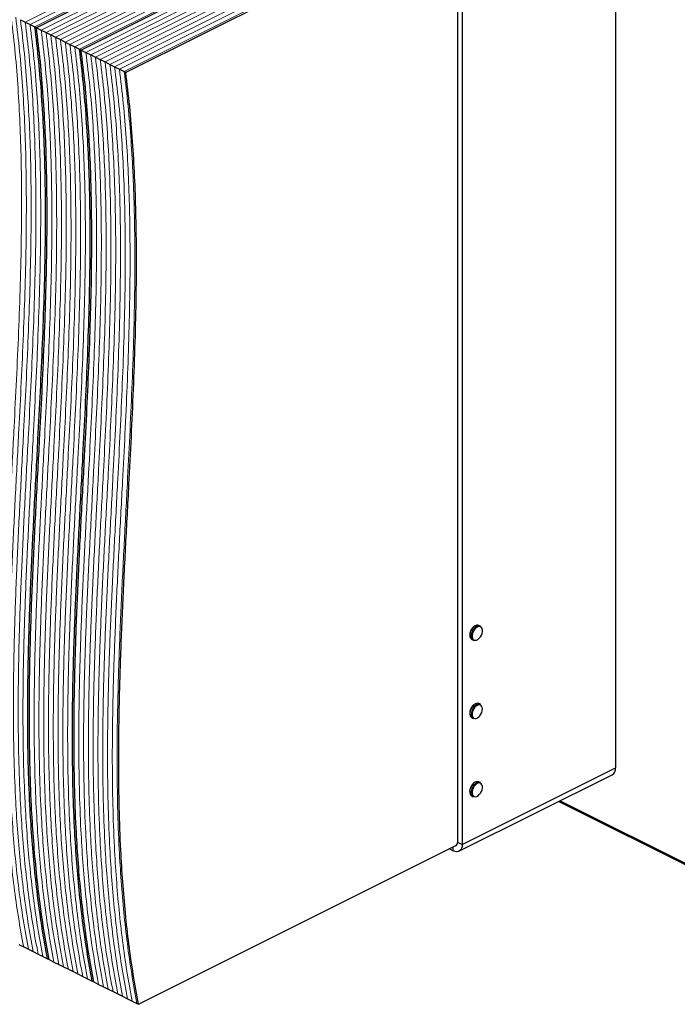
# Model space of a CAD drawing. Units: millimetres. Extents: x -1121 to 351, y -425 to 1655.
# Drawn here: x -767 to -181, y 80 to 957 of the extents above; entities that cross this region are included whole.
import ezdxf

# ---------------------------------------------------------------- set-up
doc = ezdxf.new("R2010")
doc.units = ezdxf.units.MM
doc.header["$MEASUREMENT"] = 0
doc.layers.get('0').update_dxf_attribs({"linetype": 'CONTINUOUS', "lineweight": 15})

msp = doc.modelspace()

# ---------------------------------------------------------------- linework, layer by layer
at = {"linetype": 'Continuous', "lineweight": 5}
for p, q in [((-331.65, 1170.62), (-762.4, 955.24)), ((-327.39, 1168.48), (-758.14, 953.11)), ((-323.12, 1166.35), (-753.87, 950.98)), ((-317.44, 1163.51), (-748.19, 948.13)), ((-313.17, 1161.38), (-743.92, 946)), ((-308.91, 1159.24), (-739.66, 943.87)), ((-304.64, 1157.11), (-735.39, 941.74)), ((-300.38, 1154.98), (-731.13, 939.6)), ((-296.11, 1152.85), (-726.86, 937.47)), ((-291.85, 1150.71), (-722.6, 935.34)), ((-287.58, 1148.58), (-718.33, 933.21)), ((-283.32, 1146.45), (-714.07, 931.07)), ((-277.63, 1143.61), (-708.38, 928.23)), ((-273.37, 1141.47), (-704.12, 926.1)), ((-269.1, 1139.34), (-699.85, 923.97)), ((-264.84, 1137.21), (-695.59, 921.83)), ((-260.57, 1135.08), (-691.32, 919.7)), ((-256.31, 1132.94), (-687.06, 917.57)), ((-252.04, 1130.81), (-682.79, 915.44)), ((-247.78, 1128.68), (-678.53, 913.3)), ((-243.51, 1126.55), (-674.26, 911.17))]:
    msp.add_line(p, q, dxfattribs=at)
at = {"linetype": 'Continuous', "lineweight": 25}
for p, q in [((-321.7, 1165.64), (-752.45, 950.27)), ((-281.9, 1145.74), (-712.65, 930.36)), ((-242.09, 1125.84), (-672.84, 910.46)), ((-236.6, 1115.01), (-236.6, 290.97)), ((-377.15, 1048.81), (-377.15, 224.77)), ((-373.07, 1046.77), (-373.07, 222.74)), ((-766.67, 957.37), (-762.4, 955.24)), ((-762.4, 955.24), (-758.14, 953.11)), ((-758.14, 953.11), (-753.87, 950.98)), ((-753.87, 950.98), (-752.45, 950.27)), ((-752.45, 950.27), (-748.19, 948.13)), ((-748.19, 948.13), (-743.92, 946)), ((-743.92, 946), (-739.66, 943.87)), ((-739.66, 943.87), (-735.39, 941.74)), ((-735.39, 941.74), (-731.13, 939.6)), ((-731.13, 939.6), (-726.86, 937.47)), ((-726.86, 937.47), (-722.6, 935.34)), ((-722.6, 935.34), (-718.33, 933.21)), ((-718.33, 933.21), (-714.07, 931.07)), ((-714.07, 931.07), (-712.65, 930.36)), ((-712.65, 930.36), (-708.38, 928.23)), ((-708.38, 928.23), (-704.12, 926.1)), ((-704.12, 926.1), (-699.85, 923.97)), ((-699.85, 923.97), (-695.59, 921.83)), ((-695.59, 921.83), (-691.32, 919.7)), ((-691.32, 919.7), (-687.06, 917.57)), ((-687.06, 917.57), (-682.79, 915.44)), ((-682.79, 915.44), (-678.53, 913.3)), ((-678.53, 913.3), (-674.26, 911.17)), ((-674.26, 911.17), (-672.84, 910.46)), ((-361.97, 415.59), (-361.28, 416.22)), ((-356.92, 417.2), (-358.2, 417.84)), ((-364.49, 405.26), (-363.21, 404.62)), ((-356.92, 347.56), (-358.2, 348.2)), ((-364.49, 335.61), (-363.21, 334.97)), ((-373.07, 222.74), (-236.6, 290.97)), ((-375.99, 216.66), (-239.52, 284.9)), ((-356.92, 277.91), (-358.2, 278.55)), ((-364.49, 265.97), (-363.21, 265.33)), ((-287.14, 261.09), (-58.97, 147)), ((-285.82, 261.75), (-60.12, 148.9)), ((-661.47, 80.41), (-378.21, 222.04)), ((-381.01, 216.98), (-381.01, 220.64)), ((-377.15, 224.77), (-373.07, 222.74)), ((-381.01, 216.98), (-384.67, 218.81)), ((-768.09, 133.72), (-763.83, 131.59)), ((-763.83, 131.59), (-759.56, 129.46)), ((-759.56, 129.46), (-755.3, 127.32)), ((-755.3, 127.32), (-751.03, 125.19)), ((-751.03, 125.19), (-746.77, 123.06)), ((-746.77, 123.06), (-742.5, 120.93)), ((-742.5, 120.93), (-741.08, 120.21)), ((-741.08, 120.21), (-736.82, 118.08)), ((-736.82, 118.08), (-732.55, 115.95)), ((-732.55, 115.95), (-728.29, 113.82)), ((-728.29, 113.82), (-724.02, 111.68)), ((-724.02, 111.68), (-719.76, 109.55)), ((-719.76, 109.55), (-715.49, 107.42)), ((-715.49, 107.42), (-711.23, 105.29)), ((-711.23, 105.29), (-706.96, 103.16)), ((-706.96, 103.16), (-702.7, 101.02)), ((-702.7, 101.02), (-701.27, 100.31)), ((-701.27, 100.31), (-697.01, 98.18)), ((-697.01, 98.18), (-692.74, 96.05)), ((-692.74, 96.05), (-688.48, 93.91)), ((-688.48, 93.91), (-684.22, 91.78)), ((-684.22, 91.78), (-679.95, 89.65)), ((-679.95, 89.65), (-675.69, 87.52)), ((-675.69, 87.52), (-671.42, 85.38)), ((-671.42, 85.38), (-667.16, 83.25)), ((-667.16, 83.25), (-662.89, 81.12)), ((-662.89, 81.12), (-661.47, 80.41))]:
    msp.add_line(p, q, dxfattribs=at)
at = {"linetype": 'Continuous', "lineweight": 25, "flags": 128}
for points in [[(-361.48, 415.08), (-362.52, 413.82), (-363.37, 412.35), (-363.98, 410.77), (-364.29, 409.19), (-364.29, 407.71), (-363.98, 406.44), (-363.38, 405.46), (-362.53, 404.84), (-361.48, 404.62), (-360.32, 404.82), (-359.11, 405.42), (-357.95, 406.38), (-356.9, 407.64), (-356.05, 409.11), (-355.44, 410.69), (-355.13, 412.28), (-355.13, 413.76), (-355.44, 415.03), (-356.04, 416.01), (-356.9, 416.63), (-357.94, 416.84), (-359.1, 416.64), (-360.31, 416.04), (-361.48, 415.08)], [(-361.79, 417.4), (-361.99, 417.27), (-363.25, 416.23)], [(-362.13, 344.7), (-363.07, 343.3), (-363.77, 341.75), (-364.2, 340.15), (-364.33, 338.62), (-364.14, 337.26), (-363.65, 336.16), (-362.89, 335.39), (-361.91, 335.01), (-360.78, 335.05), (-359.58, 335.49), (-358.39, 336.32), (-357.29, 337.48), (-356.36, 338.87), (-355.65, 340.42), (-355.22, 342.02), (-355.09, 343.55), (-355.28, 344.91), (-355.77, 346.02), (-356.53, 346.78), (-357.51, 347.16), (-358.64, 347.13), (-359.84, 346.68), (-361.03, 345.85), (-362.13, 344.7)], [(-362.3, 347.41), (-362.76, 347.04), (-363.95, 345.79)], [(-362.67, 345.15), (-361.49, 346.4), (-360.67, 347.01)], [(-362.54, 277.58), (-363.36, 276.82), (-364.47, 275.44)], [(-362.61, 274.4), (-363.44, 272.91), (-364.02, 271.33), (-364.3, 269.75), (-364.28, 268.29), (-363.94, 267.04), (-363.31, 266.09), (-362.43, 265.51), (-361.38, 265.33), (-360.2, 265.57), (-359, 266.21), (-357.84, 267.2), (-356.81, 268.49), (-355.98, 269.97), (-355.4, 271.56), (-355.12, 273.14), (-355.15, 274.6), (-355.49, 275.85), (-356.11, 276.79), (-356.99, 277.37), (-358.05, 277.55), (-359.22, 277.31), (-360.42, 276.68), (-361.58, 275.68), (-362.61, 274.4)], [(-363.19, 274.8), (-362.08, 276.18), (-360.98, 277.15)], [(-373.07, 222.74), (-373.23, 220.91), (-373.68, 219.32), (-374.41, 218), (-375.4, 217.02), (-376.6, 216.42), (-377.97, 216.2), (-379.46, 216.39), (-381.01, 216.98)]]:
    msp.add_lwpolyline(points, dxfattribs=at)
at = {"linetype": 'Continuous', "lineweight": 25}
for centre, radius, start, end in [((-355.91, 408.86), 10.4, 134.84815, 181.40406), ((-354.44, 408.12), 10.61, 135.21121, 178.31784), ((-359.61, 414.52), 3.61, 66.98448, 127.12723), ((-358.35, 413.4), 4.06, 69.40451, 136.12591), ((-362.33, 408.59), 3.97, 179.79702, 237.07673), ((-360.93, 408.05), 4.12, 174.79896, 236.45859), ((-355.64, 339.06), 10.7, 141.01545, 177.13423), ((-354.77, 338.61), 10.26, 140.36337, 181.70255), ((-359.6, 344.41), 4.03, 69.72538, 132.11136), ((-358.3, 343.92), 3.89, 69.18443, 127.33162), ((-362.26, 339.05), 4.1, 172.25777, 236.94645), ((-361.3, 338.17), 3.73, 177.96075, 239.15967), ((-242.81, 290.22), 6.26, 301.76028, 6.91058), ((-355.94, 269.52), 10.38, 145.21082, 178.38606), ((-354.58, 268.84), 10.47, 145.30251, 176.87189), ((-359.58, 274.54), 4.24, 71.01754, 134.30531), ((-358.32, 274.19), 3.98, 69.35514, 131.82032), ((-362.25, 269.39), 4.09, 174.1178, 236.77452), ((-360.91, 268.8), 4.17, 171.63187, 236.4833), ((-379.99, 224.35), 2.88, 291.08753, 8.39891)]:
    msp.add_arc(centre, radius, start, end, dxfattribs=at)
at = {"linetype": 'Continuous', "lineweight": 5}
for points in [[(-763.83, 131.59), (-765.45, 140.39), (-768.7, 157.97), (-772.52, 185.06), (-775.63, 212.56), (-778.01, 240.5), (-779.91, 271.74), (-781.17, 306.41), (-781.64, 344.57), (-781.32, 387.55), (-780.06, 435.44), (-777.89, 488.21), (-775.22, 541.28), (-772.56, 590.92), (-770.2, 636.99), (-768.27, 679.38), (-766.75, 721.54), (-765.8, 763.39), (-765.6, 801.88), (-766.1, 837.01), (-767.19, 868.86), (-769.01, 900.29), (-771.55, 931.31), (-773.98, 951.52), (-775.2, 961.64)], [(-763.83, 131.59), (-765.45, 140.39), (-768.7, 157.97), (-772.52, 185.06), (-775.63, 212.56), (-778.01, 240.5), (-779.91, 271.74), (-781.17, 306.41), (-781.64, 344.57), (-781.32, 387.55), (-780.06, 435.44), (-777.89, 488.21), (-775.22, 541.28), (-772.56, 590.92), (-770.2, 636.99), (-768.27, 679.38), (-766.75, 721.54), (-765.8, 763.39), (-765.6, 801.88), (-766.1, 837.01), (-767.19, 868.86), (-769.01, 900.29), (-771.55, 931.31), (-773.98, 951.52), (-775.2, 961.64)], [(-759.56, 129.46), (-761.19, 138.26), (-764.43, 155.84), (-768.25, 182.93), (-771.36, 210.43), (-773.74, 238.37), (-775.65, 269.61), (-776.9, 304.28), (-777.37, 342.43), (-777.05, 385.42), (-775.8, 433.3), (-773.62, 486.07), (-770.95, 539.14), (-768.29, 588.79), (-765.93, 634.86), (-764, 677.25), (-762.48, 719.41), (-761.53, 761.26), (-761.33, 799.75), (-761.84, 834.88), (-762.93, 866.72), (-764.74, 898.15), (-767.28, 929.18), (-769.72, 949.39), (-770.93, 959.51)], [(-759.56, 129.46), (-761.19, 138.26), (-764.43, 155.84), (-768.25, 182.93), (-771.36, 210.43), (-773.74, 238.37), (-775.65, 269.61), (-776.9, 304.28), (-777.37, 342.43), (-777.05, 385.42), (-775.8, 433.3), (-773.62, 486.07), (-770.95, 539.14), (-768.29, 588.79), (-765.93, 634.86), (-764, 677.25), (-762.48, 719.41), (-761.53, 761.26), (-761.33, 799.75), (-761.84, 834.88), (-762.93, 866.72), (-764.74, 898.15), (-767.28, 929.18), (-769.72, 949.39), (-770.93, 959.51)], [(-755.3, 127.32), (-756.92, 136.13), (-760.17, 153.7), (-763.99, 180.8), (-767.1, 208.3), (-769.48, 236.24), (-771.38, 267.48), (-772.64, 302.15), (-773.11, 340.3), (-772.79, 383.29), (-771.53, 431.17), (-769.36, 483.94), (-766.69, 537.01), (-764.03, 586.66), (-761.67, 632.72), (-759.74, 675.11), (-758.22, 717.28), (-757.27, 759.13), (-757.07, 797.61), (-757.57, 832.75), (-758.66, 864.59), (-760.48, 896.02), (-763.02, 927.05), (-765.45, 947.26), (-766.67, 957.37)], [(-755.3, 127.32), (-756.92, 136.13), (-760.17, 153.7), (-763.99, 180.8), (-767.1, 208.3), (-769.48, 236.24), (-771.38, 267.48), (-772.64, 302.15), (-773.11, 340.3), (-772.79, 383.29), (-771.53, 431.17), (-769.36, 483.94), (-766.69, 537.01), (-764.03, 586.66), (-761.67, 632.72), (-759.74, 675.11), (-758.22, 717.28), (-757.27, 759.13), (-757.07, 797.61), (-757.57, 832.75), (-758.66, 864.59), (-760.48, 896.02), (-763.02, 927.05), (-765.45, 947.26), (-766.67, 957.37)], [(-751.03, 125.19), (-752.66, 133.99), (-755.9, 151.57), (-759.72, 178.66), (-762.83, 206.17), (-765.21, 234.1), (-767.12, 265.35), (-768.37, 300.01), (-768.84, 338.17), (-768.52, 381.15), (-767.27, 429.04), (-765.09, 481.81), (-762.42, 534.88), (-759.76, 584.53), (-757.4, 630.59), (-755.47, 672.98), (-753.95, 715.15), (-753, 757), (-752.8, 795.48), (-753.31, 830.61), (-754.4, 862.46), (-756.21, 893.89), (-758.75, 924.91), (-761.19, 945.13), (-762.4, 955.24)], [(-751.03, 125.19), (-752.66, 133.99), (-755.9, 151.57), (-759.72, 178.66), (-762.83, 206.17), (-765.21, 234.1), (-767.12, 265.35), (-768.37, 300.01), (-768.84, 338.17), (-768.52, 381.15), (-767.27, 429.04), (-765.09, 481.81), (-762.42, 534.88), (-759.76, 584.53), (-757.4, 630.59), (-755.47, 672.98), (-753.95, 715.15), (-753, 757), (-752.8, 795.48), (-753.31, 830.61), (-754.4, 862.46), (-756.21, 893.89), (-758.75, 924.91), (-761.19, 945.13), (-762.4, 955.24)], [(-746.77, 123.06), (-748.39, 131.86), (-751.64, 149.44), (-755.46, 176.53), (-758.57, 204.03), (-760.95, 231.97), (-762.85, 263.22), (-764.11, 297.88), (-764.58, 336.04), (-764.26, 379.02), (-763, 426.91), (-760.83, 479.68), (-758.16, 532.75), (-755.5, 582.4), (-753.14, 628.46), (-751.21, 670.85), (-749.69, 713.01), (-748.74, 754.86), (-748.54, 793.35), (-749.04, 828.48), (-750.13, 860.33), (-751.95, 891.76), (-754.49, 922.78), (-756.92, 942.99), (-758.14, 953.11)], [(-746.77, 123.06), (-748.39, 131.86), (-751.64, 149.44), (-755.46, 176.53), (-758.57, 204.03), (-760.95, 231.97), (-762.85, 263.22), (-764.11, 297.88), (-764.58, 336.04), (-764.26, 379.02), (-763, 426.91), (-760.83, 479.68), (-758.16, 532.75), (-755.5, 582.4), (-753.14, 628.46), (-751.21, 670.85), (-749.69, 713.01), (-748.74, 754.86), (-748.54, 793.35), (-749.04, 828.48), (-750.13, 860.33), (-751.95, 891.76), (-754.49, 922.78), (-756.92, 942.99), (-758.14, 953.11)], [(-742.5, 120.93), (-744.13, 129.73), (-747.37, 147.31), (-751.19, 174.4), (-754.3, 201.9), (-756.68, 229.84), (-758.59, 261.08), (-759.84, 295.75), (-760.31, 333.9), (-759.99, 376.89), (-758.74, 424.78), (-756.56, 477.54), (-753.89, 530.62), (-751.23, 580.26), (-748.87, 626.33), (-746.94, 668.72), (-745.42, 710.88), (-744.47, 752.73), (-744.27, 791.22), (-744.78, 826.35), (-745.87, 858.19), (-747.68, 889.62), (-750.22, 920.65), (-752.66, 940.86), (-753.87, 950.98)], [(-736.82, 118.08), (-738.44, 126.89), (-741.69, 144.46), (-745.51, 171.56), (-748.62, 199.06), (-751, 227), (-752.9, 258.24), (-754.16, 292.91), (-754.63, 331.06), (-754.31, 374.04), (-753.05, 421.93), (-750.88, 474.7), (-748.21, 527.77), (-745.55, 577.42), (-743.19, 623.48), (-741.26, 665.87), (-739.74, 708.04), (-738.79, 749.89), (-738.59, 788.37), (-739.09, 823.51), (-740.18, 855.35), (-742, 886.78), (-744.54, 917.81), (-746.97, 938.02), (-748.19, 948.13)], [(-736.82, 118.08), (-738.44, 126.89), (-741.69, 144.46), (-745.51, 171.56), (-748.62, 199.06), (-751, 227), (-752.9, 258.24), (-754.16, 292.91), (-754.63, 331.06), (-754.31, 374.04), (-753.05, 421.93), (-750.88, 474.7), (-748.21, 527.77), (-745.55, 577.42), (-743.19, 623.48), (-741.26, 665.87), (-739.74, 708.04), (-738.79, 749.89), (-738.59, 788.37), (-739.09, 823.51), (-740.18, 855.35), (-742, 886.78), (-744.54, 917.81), (-746.97, 938.02), (-748.19, 948.13)], [(-732.55, 115.95), (-734.18, 124.75), (-737.42, 142.33), (-741.24, 169.42), (-744.35, 196.93), (-746.73, 224.86), (-748.64, 256.11), (-749.89, 290.77), (-750.36, 328.93), (-750.04, 371.91), (-748.79, 419.8), (-746.61, 472.57), (-743.94, 525.64), (-741.28, 575.29), (-738.92, 621.35), (-736.99, 663.74), (-735.47, 705.91), (-734.52, 747.76), (-734.32, 786.24), (-734.83, 821.37), (-735.91, 853.22), (-737.73, 884.65), (-740.27, 915.67), (-742.7, 935.89), (-743.92, 946)], [(-732.55, 115.95), (-734.18, 124.75), (-737.42, 142.33), (-741.24, 169.42), (-744.35, 196.93), (-746.73, 224.86), (-748.64, 256.11), (-749.89, 290.77), (-750.36, 328.93), (-750.04, 371.91), (-748.79, 419.8), (-746.61, 472.57), (-743.94, 525.64), (-741.28, 575.29), (-738.92, 621.35), (-736.99, 663.74), (-735.47, 705.91), (-734.52, 747.76), (-734.32, 786.24), (-734.83, 821.37), (-735.91, 853.22), (-737.73, 884.65), (-740.27, 915.67), (-742.7, 935.89), (-743.92, 946)], [(-728.29, 113.82), (-729.91, 122.62), (-733.16, 140.2), (-736.98, 167.29), (-740.09, 194.79), (-742.47, 222.73), (-744.37, 253.97), (-745.63, 288.64), (-746.1, 326.8), (-745.78, 369.78), (-744.52, 417.67), (-742.35, 470.44), (-739.68, 523.51), (-737.02, 573.15), (-734.66, 619.22), (-732.73, 661.61), (-731.21, 703.77), (-730.26, 745.62), (-730.06, 784.11), (-730.56, 819.24), (-731.65, 851.09), (-733.47, 882.52), (-736.01, 913.54), (-738.44, 933.75), (-739.66, 943.87)], [(-728.29, 113.82), (-729.91, 122.62), (-733.16, 140.2), (-736.98, 167.29), (-740.09, 194.79), (-742.47, 222.73), (-744.37, 253.97), (-745.63, 288.64), (-746.1, 326.8), (-745.78, 369.78), (-744.52, 417.67), (-742.35, 470.44), (-739.68, 523.51), (-737.02, 573.15), (-734.66, 619.22), (-732.73, 661.61), (-731.21, 703.77), (-730.26, 745.62), (-730.06, 784.11), (-730.56, 819.24), (-731.65, 851.09), (-733.47, 882.52), (-736.01, 913.54), (-738.44, 933.75), (-739.66, 943.87)], [(-724.02, 111.68), (-725.65, 120.49), (-728.89, 138.07), (-732.71, 165.16), (-735.82, 192.66), (-738.2, 220.6), (-740.11, 251.84), (-741.36, 286.51), (-741.83, 324.66), (-741.51, 367.65), (-740.26, 415.53), (-738.08, 468.3), (-735.41, 521.37), (-732.75, 571.02), (-730.39, 617.09), (-728.46, 659.48), (-726.94, 701.64), (-725.99, 743.49), (-725.79, 781.97), (-726.3, 817.11), (-727.39, 848.95), (-729.2, 880.38), (-731.74, 911.41), (-734.18, 931.62), (-735.39, 941.74)], [(-724.02, 111.68), (-725.65, 120.49), (-728.89, 138.07), (-732.71, 165.16), (-735.82, 192.66), (-738.2, 220.6), (-740.11, 251.84), (-741.36, 286.51), (-741.83, 324.66), (-741.51, 367.65), (-740.26, 415.53), (-738.08, 468.3), (-735.41, 521.37), (-732.75, 571.02), (-730.39, 617.09), (-728.46, 659.48), (-726.94, 701.64), (-725.99, 743.49), (-725.79, 781.97), (-726.3, 817.11), (-727.39, 848.95), (-729.2, 880.38), (-731.74, 911.41), (-734.18, 931.62), (-735.39, 941.74)], [(-719.76, 109.55), (-721.38, 118.36), (-724.63, 135.93), (-728.45, 163.03), (-731.56, 190.53), (-733.94, 218.47), (-735.84, 249.71), (-737.1, 284.38), (-737.57, 322.53), (-737.25, 365.52), (-735.99, 413.4), (-733.82, 466.17), (-731.15, 519.24), (-728.49, 568.89), (-726.13, 614.95), (-724.2, 657.34), (-722.68, 699.51), (-721.73, 741.36), (-721.53, 779.84), (-722.03, 814.98), (-723.12, 846.82), (-724.94, 878.25), (-727.48, 909.28), (-729.91, 929.49), (-731.13, 939.6)], [(-719.76, 109.55), (-721.38, 118.36), (-724.63, 135.93), (-728.45, 163.03), (-731.56, 190.53), (-733.94, 218.47), (-735.84, 249.71), (-737.1, 284.38), (-737.57, 322.53), (-737.25, 365.52), (-735.99, 413.4), (-733.82, 466.17), (-731.15, 519.24), (-728.49, 568.89), (-726.13, 614.95), (-724.2, 657.34), (-722.68, 699.51), (-721.73, 741.36), (-721.53, 779.84), (-722.03, 814.98), (-723.12, 846.82), (-724.94, 878.25), (-727.48, 909.28), (-729.91, 929.49), (-731.13, 939.6)], [(-715.49, 107.42), (-717.12, 116.22), (-720.36, 133.8), (-724.18, 160.89), (-727.29, 188.4), (-729.67, 216.33), (-731.58, 247.58), (-732.83, 282.24), (-733.3, 320.4), (-732.98, 363.38), (-731.73, 411.27), (-729.55, 464.04), (-726.88, 517.11), (-724.22, 566.76), (-721.86, 612.82), (-719.93, 655.21), (-718.41, 697.38), (-717.46, 739.23), (-717.26, 777.71), (-717.77, 812.84), (-718.86, 844.69), (-720.67, 876.12), (-723.21, 907.14), (-725.65, 927.36), (-726.86, 937.47)], [(-715.49, 107.42), (-717.12, 116.22), (-720.36, 133.8), (-724.18, 160.89), (-727.29, 188.4), (-729.67, 216.33), (-731.58, 247.58), (-732.83, 282.24), (-733.3, 320.4), (-732.98, 363.38), (-731.73, 411.27), (-729.55, 464.04), (-726.88, 517.11), (-724.22, 566.76), (-721.86, 612.82), (-719.93, 655.21), (-718.41, 697.38), (-717.46, 739.23), (-717.26, 777.71), (-717.77, 812.84), (-718.86, 844.69), (-720.67, 876.12), (-723.21, 907.14), (-725.65, 927.36), (-726.86, 937.47)], [(-711.23, 105.29), (-712.85, 114.09), (-716.1, 131.67), (-719.92, 158.76), (-723.03, 186.26), (-725.41, 214.2), (-727.31, 245.44), (-728.57, 280.11), (-729.04, 318.27), (-728.72, 361.25), (-727.46, 409.14), (-725.29, 461.91), (-722.62, 514.98), (-719.96, 564.62), (-717.6, 610.69), (-715.67, 653.08), (-714.15, 695.24), (-713.2, 737.09), (-713, 775.58), (-713.5, 810.71), (-714.59, 842.56), (-716.41, 873.99), (-718.95, 905.01), (-721.38, 925.22), (-722.6, 935.34)], [(-711.23, 105.29), (-712.85, 114.09), (-716.1, 131.67), (-719.92, 158.76), (-723.03, 186.26), (-725.41, 214.2), (-727.31, 245.44), (-728.57, 280.11), (-729.04, 318.27), (-728.72, 361.25), (-727.46, 409.14), (-725.29, 461.91), (-722.62, 514.98), (-719.96, 564.62), (-717.6, 610.69), (-715.67, 653.08), (-714.15, 695.24), (-713.2, 737.09), (-713, 775.58), (-713.5, 810.71), (-714.59, 842.56), (-716.41, 873.99), (-718.95, 905.01), (-721.38, 925.22), (-722.6, 935.34)], [(-706.96, 103.16), (-708.59, 111.96), (-711.83, 129.54), (-715.65, 156.63), (-718.76, 184.13), (-721.14, 212.07), (-723.05, 243.31), (-724.3, 277.98), (-724.77, 316.13), (-724.45, 359.12), (-723.2, 407), (-721.02, 459.77), (-718.35, 512.85), (-715.69, 562.49), (-713.33, 608.56), (-711.4, 650.95), (-709.88, 693.11), (-708.93, 734.96), (-708.73, 773.45), (-709.24, 808.58), (-710.33, 840.42), (-712.14, 871.85), (-714.68, 902.88), (-717.12, 923.09), (-718.33, 933.21)], [(-706.96, 103.16), (-708.59, 111.96), (-711.83, 129.54), (-715.65, 156.63), (-718.76, 184.13), (-721.14, 212.07), (-723.05, 243.31), (-724.3, 277.98), (-724.77, 316.13), (-724.45, 359.12), (-723.2, 407), (-721.02, 459.77), (-718.35, 512.85), (-715.69, 562.49), (-713.33, 608.56), (-711.4, 650.95), (-709.88, 693.11), (-708.93, 734.96), (-708.73, 773.45), (-709.24, 808.58), (-710.33, 840.42), (-712.14, 871.85), (-714.68, 902.88), (-717.12, 923.09), (-718.33, 933.21)], [(-702.7, 101.02), (-704.32, 109.83), (-707.57, 127.4), (-711.39, 154.5), (-714.5, 182), (-716.88, 209.94), (-718.78, 241.18), (-720.04, 275.85), (-720.51, 314), (-720.19, 356.99), (-718.93, 404.87), (-716.76, 457.64), (-714.09, 510.71), (-711.43, 560.36), (-709.07, 606.42), (-707.14, 648.81), (-705.62, 690.98), (-704.67, 732.83), (-704.47, 771.31), (-704.97, 806.45), (-706.06, 838.29), (-707.88, 869.72), (-710.42, 900.75), (-712.85, 920.96), (-714.07, 931.07)], [(-697.01, 98.18), (-698.64, 106.98), (-701.88, 124.56), (-705.7, 151.65), (-708.81, 179.16), (-711.19, 207.09), (-713.1, 238.34), (-714.35, 273), (-714.82, 311.16), (-714.5, 354.14), (-713.25, 402.03), (-711.07, 454.8), (-708.4, 507.87), (-705.74, 557.52), (-703.38, 603.58), (-701.45, 645.97), (-699.93, 688.14), (-698.98, 729.98), (-698.78, 768.47), (-699.29, 803.6), (-700.37, 835.45), (-702.19, 866.88), (-704.73, 897.9), (-707.16, 918.12), (-708.38, 928.23)], [(-697.01, 98.18), (-698.64, 106.98), (-701.88, 124.56), (-705.7, 151.65), (-708.81, 179.16), (-711.19, 207.09), (-713.1, 238.34), (-714.35, 273), (-714.82, 311.16), (-714.5, 354.14), (-713.25, 402.03), (-711.07, 454.8), (-708.4, 507.87), (-705.74, 557.52), (-703.38, 603.58), (-701.45, 645.97), (-699.93, 688.14), (-698.98, 729.98), (-698.78, 768.47), (-699.29, 803.6), (-700.37, 835.45), (-702.19, 866.88), (-704.73, 897.9), (-707.16, 918.12), (-708.38, 928.23)], [(-692.74, 96.05), (-694.37, 104.85), (-697.62, 122.43), (-701.44, 149.52), (-704.55, 177.02), (-706.93, 204.96), (-708.83, 236.2), (-710.09, 270.87), (-710.56, 309.02), (-710.24, 352.01), (-708.98, 399.9), (-706.81, 452.67), (-704.14, 505.74), (-701.48, 555.38), (-699.12, 601.45), (-697.19, 643.84), (-695.67, 686), (-694.72, 727.85), (-694.52, 766.34), (-695.02, 801.47), (-696.11, 833.32), (-697.93, 864.75), (-700.47, 895.77), (-702.9, 915.98), (-704.12, 926.1)], [(-692.74, 96.05), (-694.37, 104.85), (-697.62, 122.43), (-701.44, 149.52), (-704.55, 177.02), (-706.93, 204.96), (-708.83, 236.2), (-710.09, 270.87), (-710.56, 309.02), (-710.24, 352.01), (-708.98, 399.9), (-706.81, 452.67), (-704.14, 505.74), (-701.48, 555.38), (-699.12, 601.45), (-697.19, 643.84), (-695.67, 686), (-694.72, 727.85), (-694.52, 766.34), (-695.02, 801.47), (-696.11, 833.32), (-697.93, 864.75), (-700.47, 895.77), (-702.9, 915.98), (-704.12, 926.1)], [(-688.48, 93.91), (-690.11, 102.72), (-693.35, 120.3), (-697.17, 147.39), (-700.28, 174.89), (-702.66, 202.83), (-704.57, 234.07), (-705.82, 268.74), (-706.29, 306.89), (-705.97, 349.88), (-704.72, 397.76), (-702.54, 450.53), (-699.87, 503.6), (-697.21, 553.25), (-694.85, 599.32), (-692.92, 641.71), (-691.4, 683.87), (-690.45, 725.72), (-690.25, 764.2), (-690.76, 799.34), (-691.84, 831.18), (-693.66, 862.61), (-696.2, 893.64), (-698.63, 913.85), (-699.85, 923.97)], [(-688.48, 93.91), (-690.11, 102.72), (-693.35, 120.3), (-697.17, 147.39), (-700.28, 174.89), (-702.66, 202.83), (-704.57, 234.07), (-705.82, 268.74), (-706.29, 306.89), (-705.97, 349.88), (-704.72, 397.76), (-702.54, 450.53), (-699.87, 503.6), (-697.21, 553.25), (-694.85, 599.32), (-692.92, 641.71), (-691.4, 683.87), (-690.45, 725.72), (-690.25, 764.2), (-690.76, 799.34), (-691.84, 831.18), (-693.66, 862.61), (-696.2, 893.64), (-698.63, 913.85), (-699.85, 923.97)], [(-684.22, 91.78), (-685.84, 100.59), (-689.09, 118.16), (-692.91, 145.26), (-696.02, 172.76), (-698.4, 200.7), (-700.3, 231.94), (-701.56, 266.61), (-702.03, 304.76), (-701.71, 347.74), (-700.45, 395.63), (-698.28, 448.4), (-695.61, 501.47), (-692.95, 551.12), (-690.59, 597.18), (-688.66, 639.57), (-687.14, 681.74), (-686.19, 723.59), (-685.99, 762.07), (-686.49, 797.21), (-687.58, 829.05), (-689.4, 860.48), (-691.94, 891.51), (-694.37, 911.72), (-695.59, 921.83)], [(-684.22, 91.78), (-685.84, 100.59), (-689.09, 118.16), (-692.91, 145.26), (-696.02, 172.76), (-698.4, 200.7), (-700.3, 231.94), (-701.56, 266.61), (-702.03, 304.76), (-701.71, 347.74), (-700.45, 395.63), (-698.28, 448.4), (-695.61, 501.47), (-692.95, 551.12), (-690.59, 597.18), (-688.66, 639.57), (-687.14, 681.74), (-686.19, 723.59), (-685.99, 762.07), (-686.49, 797.21), (-687.58, 829.05), (-689.4, 860.48), (-691.94, 891.51), (-694.37, 911.72), (-695.59, 921.83)], [(-679.95, 89.65), (-681.58, 98.45), (-684.82, 116.03), (-688.64, 143.12), (-691.75, 170.63), (-694.13, 198.56), (-696.04, 229.81), (-697.29, 264.47), (-697.76, 302.63), (-697.44, 345.61), (-696.19, 393.5), (-694.01, 446.27), (-691.34, 499.34), (-688.68, 548.99), (-686.32, 595.05), (-684.39, 637.44), (-682.87, 679.61), (-681.92, 721.46), (-681.72, 759.94), (-682.23, 795.07), (-683.32, 826.92), (-685.13, 858.35), (-687.67, 889.37), (-690.1, 909.59), (-691.32, 919.7)], [(-679.95, 89.65), (-681.58, 98.45), (-684.82, 116.03), (-688.64, 143.12), (-691.75, 170.63), (-694.13, 198.56), (-696.04, 229.81), (-697.29, 264.47), (-697.76, 302.63), (-697.44, 345.61), (-696.19, 393.5), (-694.01, 446.27), (-691.34, 499.34), (-688.68, 548.99), (-686.32, 595.05), (-684.39, 637.44), (-682.87, 679.61), (-681.92, 721.46), (-681.72, 759.94), (-682.23, 795.07), (-683.32, 826.92), (-685.13, 858.35), (-687.67, 889.37), (-690.1, 909.59), (-691.32, 919.7)], [(-675.69, 87.52), (-677.31, 96.32), (-680.56, 113.9), (-684.38, 140.99), (-687.49, 168.49), (-689.87, 196.43), (-691.77, 227.67), (-693.03, 262.34), (-693.5, 300.5), (-693.18, 343.48), (-691.92, 391.37), (-689.75, 444.14), (-687.08, 497.21), (-684.42, 546.85), (-682.06, 592.92), (-680.13, 635.31), (-678.61, 677.47), (-677.66, 719.32), (-677.46, 757.81), (-677.96, 792.94), (-679.05, 824.79), (-680.87, 856.22), (-683.41, 887.24), (-685.84, 907.45), (-687.06, 917.57)], [(-675.69, 87.52), (-677.31, 96.32), (-680.56, 113.9), (-684.38, 140.99), (-687.49, 168.49), (-689.87, 196.43), (-691.77, 227.67), (-693.03, 262.34), (-693.5, 300.5), (-693.18, 343.48), (-691.92, 391.37), (-689.75, 444.14), (-687.08, 497.21), (-684.42, 546.85), (-682.06, 592.92), (-680.13, 635.31), (-678.61, 677.47), (-677.66, 719.32), (-677.46, 757.81), (-677.96, 792.94), (-679.05, 824.79), (-680.87, 856.22), (-683.41, 887.24), (-685.84, 907.45), (-687.06, 917.57)], [(-671.42, 85.38), (-673.05, 94.19), (-676.29, 111.77), (-680.11, 138.86), (-683.22, 166.36), (-685.6, 194.3), (-687.51, 225.54), (-688.76, 260.21), (-689.23, 298.36), (-688.91, 341.35), (-687.66, 389.23), (-685.48, 442), (-682.81, 495.07), (-680.15, 544.72), (-677.79, 590.79), (-675.86, 633.18), (-674.34, 675.34), (-673.39, 717.19), (-673.19, 755.67), (-673.7, 790.81), (-674.79, 822.65), (-676.6, 854.08), (-679.14, 885.11), (-681.58, 905.32), (-682.79, 915.44)], [(-671.42, 85.38), (-673.05, 94.19), (-676.29, 111.77), (-680.11, 138.86), (-683.22, 166.36), (-685.6, 194.3), (-687.51, 225.54), (-688.76, 260.21), (-689.23, 298.36), (-688.91, 341.35), (-687.66, 389.23), (-685.48, 442), (-682.81, 495.07), (-680.15, 544.72), (-677.79, 590.79), (-675.86, 633.18), (-674.34, 675.34), (-673.39, 717.19), (-673.19, 755.67), (-673.7, 790.81), (-674.79, 822.65), (-676.6, 854.08), (-679.14, 885.11), (-681.58, 905.32), (-682.79, 915.44)], [(-667.16, 83.25), (-668.78, 92.06), (-672.03, 109.63), (-675.85, 136.73), (-678.96, 164.23), (-681.34, 192.17), (-683.24, 223.41), (-684.5, 258.08), (-684.97, 296.23), (-684.65, 339.22), (-683.39, 387.1), (-681.22, 439.87), (-678.55, 492.94), (-675.89, 542.59), (-673.53, 588.65), (-671.6, 631.04), (-670.08, 673.21), (-669.13, 715.06), (-668.93, 753.54), (-669.43, 788.68), (-670.52, 820.52), (-672.34, 851.95), (-674.88, 882.98), (-677.31, 903.19), (-678.53, 913.3)], [(-667.16, 83.25), (-668.78, 92.06), (-672.03, 109.63), (-675.85, 136.73), (-678.96, 164.23), (-681.34, 192.17), (-683.24, 223.41), (-684.5, 258.08), (-684.97, 296.23), (-684.65, 339.22), (-683.39, 387.1), (-681.22, 439.87), (-678.55, 492.94), (-675.89, 542.59), (-673.53, 588.65), (-671.6, 631.04), (-670.08, 673.21), (-669.13, 715.06), (-668.93, 753.54), (-669.43, 788.68), (-670.52, 820.52), (-672.34, 851.95), (-674.88, 882.98), (-677.31, 903.19), (-678.53, 913.3)], [(-662.89, 81.12), (-664.52, 89.92), (-667.76, 107.5), (-671.58, 134.59), (-674.69, 162.1), (-677.07, 190.03), (-678.98, 221.28), (-680.23, 255.94), (-680.7, 294.1), (-680.38, 337.08), (-679.13, 384.97), (-676.95, 437.74), (-674.28, 490.81), (-671.62, 540.46), (-669.26, 586.52), (-667.33, 628.91), (-665.81, 671.08), (-664.86, 712.93), (-664.66, 751.41), (-665.17, 786.54), (-666.26, 818.39), (-668.07, 849.82), (-670.61, 880.84), (-673.05, 901.06), (-674.26, 911.17)], [(-662.89, 81.12), (-664.52, 89.92), (-667.76, 107.5), (-671.58, 134.59), (-674.69, 162.1), (-677.07, 190.03), (-678.98, 221.28), (-680.23, 255.94), (-680.7, 294.1), (-680.38, 337.08), (-679.13, 384.97), (-676.95, 437.74), (-674.28, 490.81), (-671.62, 540.46), (-669.26, 586.52), (-667.33, 628.91), (-665.81, 671.08), (-664.86, 712.93), (-664.66, 751.41), (-665.17, 786.54), (-666.26, 818.39), (-668.07, 849.82), (-670.61, 880.84), (-673.05, 901.06), (-674.26, 911.17)]]:
    msp.add_open_spline(points, degree=3, knots=[0, 0, 0, 0, 0.035145, 0.070166, 0.105108, 0.140011, 0.174906, 0.22063, 0.266419, 0.312295, 0.373884, 0.435629, 0.497489, 0.559409, 0.608945, 0.65845, 0.707899, 0.757274, 0.806573, 0.84526, 0.88392, 0.922575, 0.961254, 1, 1, 1, 1], dxfattribs=at)
at = {"linetype": 'Continuous', "lineweight": 25}
for points, knots in [([(-742.5, 120.93), (-744.13, 129.73), (-747.37, 147.31), (-751.19, 174.4), (-754.3, 201.9), (-756.68, 229.84), (-758.59, 261.08), (-759.84, 295.75), (-760.31, 333.9), (-759.99, 376.89), (-758.74, 424.78), (-756.56, 477.54), (-753.89, 530.62), (-751.23, 580.26), (-748.87, 626.33), (-746.94, 668.72), (-745.42, 710.88), (-744.47, 752.73), (-744.27, 791.22), (-744.78, 826.35), (-745.87, 858.19), (-747.68, 889.62), (-750.22, 920.65), (-752.66, 940.86), (-753.87, 950.98)], [0, 0, 0, 0, 0.035145, 0.070166, 0.105108, 0.140011, 0.174906, 0.22063, 0.266419, 0.312295, 0.373884, 0.435629, 0.497489, 0.559409, 0.608945, 0.65845, 0.707899, 0.757274, 0.806573, 0.84526, 0.88392, 0.922575, 0.961254, 1, 1, 1, 1]), ([(-741.08, 120.21), (-742.71, 129.02), (-745.95, 146.6), (-749.77, 173.69), (-752.88, 201.19), (-755.26, 229.13), (-757.17, 260.37), (-758.42, 295.04), (-758.89, 333.19), (-758.57, 376.18), (-757.32, 424.06), (-755.14, 476.83), (-752.47, 529.9), (-749.81, 579.55), (-747.45, 625.62), (-745.52, 668.01), (-744, 710.17), (-743.05, 752.02), (-742.85, 790.5), (-743.36, 825.64), (-744.44, 857.48), (-746.26, 888.91), (-748.8, 919.94), (-751.23, 940.15), (-752.45, 950.27)], [0, 0, 0, 0, 0.035145, 0.070166, 0.105108, 0.140011, 0.174906, 0.22063, 0.266419, 0.312295, 0.373884, 0.435629, 0.497489, 0.559409, 0.608945, 0.65845, 0.707899, 0.757274, 0.806573, 0.84526, 0.88392, 0.922575, 0.961254, 1, 1, 1, 1]), ([(-741.08, 120.21), (-742.71, 129.02), (-745.95, 146.6), (-749.77, 173.69), (-752.88, 201.19), (-755.26, 229.13), (-757.17, 260.37), (-758.42, 295.04), (-758.89, 333.19), (-758.57, 376.18), (-757.32, 424.06), (-755.14, 476.83), (-752.47, 529.9), (-749.81, 579.55), (-747.45, 625.62), (-745.52, 668.01), (-744, 710.17), (-743.05, 752.02), (-742.85, 790.5), (-743.36, 825.64), (-744.44, 857.48), (-746.26, 888.91), (-748.8, 919.94), (-751.23, 940.15), (-752.45, 950.27)], [0, 0, 0, 0, 0.035145, 0.070166, 0.105108, 0.140011, 0.174906, 0.22063, 0.266419, 0.312295, 0.373884, 0.435629, 0.497489, 0.559409, 0.608945, 0.65845, 0.707899, 0.757274, 0.806573, 0.84526, 0.88392, 0.922575, 0.961254, 1, 1, 1, 1]), ([(-702.7, 101.02), (-704.32, 109.83), (-707.57, 127.4), (-711.39, 154.5), (-714.5, 182), (-716.88, 209.94), (-718.78, 241.18), (-720.04, 275.85), (-720.51, 314), (-720.19, 356.99), (-718.93, 404.87), (-716.76, 457.64), (-714.09, 510.71), (-711.43, 560.36), (-709.07, 606.42), (-707.14, 648.81), (-705.62, 690.98), (-704.67, 732.83), (-704.47, 771.31), (-704.97, 806.45), (-706.06, 838.29), (-707.88, 869.72), (-710.42, 900.75), (-712.85, 920.96), (-714.07, 931.07)], [0, 0, 0, 0, 0.035145, 0.070166, 0.105108, 0.140011, 0.174906, 0.22063, 0.266419, 0.312295, 0.373884, 0.435629, 0.497489, 0.559409, 0.608945, 0.65845, 0.707899, 0.757274, 0.806573, 0.84526, 0.88392, 0.922575, 0.961254, 1, 1, 1, 1]), ([(-701.27, 100.31), (-702.9, 109.12), (-706.15, 126.69), (-709.97, 153.79), (-713.08, 181.29), (-715.46, 209.22), (-717.36, 240.47), (-718.62, 275.14), (-719.09, 313.29), (-718.77, 356.27), (-717.51, 404.16), (-715.33, 456.93), (-712.67, 510), (-710.01, 559.65), (-707.65, 605.71), (-705.71, 648.1), (-704.19, 690.27), (-703.25, 732.12), (-703.05, 770.6), (-703.55, 805.73), (-704.64, 837.58), (-706.46, 869.01), (-708.99, 900.03), (-711.43, 920.25), (-712.65, 930.36)], [0, 0, 0, 0, 0.035145, 0.070166, 0.105108, 0.140011, 0.174906, 0.22063, 0.266419, 0.312295, 0.373884, 0.435629, 0.497489, 0.559409, 0.608945, 0.65845, 0.707899, 0.757274, 0.806573, 0.84526, 0.88392, 0.922575, 0.961254, 1, 1, 1, 1]), ([(-701.27, 100.31), (-702.9, 109.12), (-706.15, 126.69), (-709.97, 153.79), (-713.08, 181.29), (-715.46, 209.22), (-717.36, 240.47), (-718.62, 275.14), (-719.09, 313.29), (-718.77, 356.27), (-717.51, 404.16), (-715.33, 456.93), (-712.67, 510), (-710.01, 559.65), (-707.65, 605.71), (-705.71, 648.1), (-704.19, 690.27), (-703.25, 732.12), (-703.05, 770.6), (-703.55, 805.73), (-704.64, 837.58), (-706.46, 869.01), (-708.99, 900.03), (-711.43, 920.25), (-712.65, 930.36)], [0, 0, 0, 0, 0.035145, 0.070166, 0.105108, 0.140011, 0.174906, 0.22063, 0.266419, 0.312295, 0.373884, 0.435629, 0.497489, 0.559409, 0.608945, 0.65845, 0.707899, 0.757274, 0.806573, 0.84526, 0.88392, 0.922575, 0.961254, 1, 1, 1, 1]), ([(-661.47, 80.41), (-663.1, 89.21), (-666.34, 106.79), (-670.16, 133.88), (-673.27, 161.39), (-675.65, 189.32), (-677.56, 220.57), (-678.81, 255.23), (-679.28, 293.39), (-678.96, 336.37), (-677.71, 384.26), (-675.53, 437.03), (-672.86, 490.1), (-670.2, 539.75), (-667.84, 585.81), (-665.91, 628.2), (-664.39, 670.37), (-663.44, 712.21), (-663.24, 750.7), (-663.75, 785.83), (-664.83, 817.68), (-666.65, 849.11), (-669.19, 880.13), (-671.62, 900.34), (-672.84, 910.46)], [0, 0, 0, 0, 0.035145, 0.070166, 0.105108, 0.140011, 0.174906, 0.22063, 0.266419, 0.312295, 0.373884, 0.435629, 0.497489, 0.559409, 0.608945, 0.65845, 0.707899, 0.757274, 0.806573, 0.84526, 0.88392, 0.922575, 0.961254, 1, 1, 1, 1]), ([(-363.47, 416.25), (-363.66, 416.05), (-364.21, 415.46), (-365.01, 414.3), (-365.77, 412.79), (-366.27, 411.21), (-366.5, 409.85), (-366.44, 409.1), (-366.42, 408.82)], [0, 0, 0, 0, 0.103412, 0.299258, 0.49523, 0.691423, 0.888137, 1, 1, 1, 1]), ([(-362.03, 417.36), (-362.28, 417.21), (-362.78, 416.92), (-363.24, 416.47), (-363.47, 416.25)], [0, 0, 0, 0, 0.498844, 1, 1, 1, 1]), ([(-364.16, 345.83), (-364.33, 345.6), (-364.83, 344.94), (-365.53, 343.69), (-366.12, 342.12), (-366.43, 340.79), (-366.43, 340.04), (-366.43, 339.79)], [0, 0, 0, 0, 0.130619, 0.378218, 0.626292, 0.874886, 1, 1, 1, 1]), ([(-362.54, 347.39), (-362.87, 347.13), (-363.44, 346.69), (-363.94, 346.08), (-364.16, 345.83)], [0, 0, 0, 0, 0.576714, 1, 1, 1, 1]), ([(-364.66, 275.49), (-364.82, 275.25), (-365.28, 274.53), (-365.88, 273.23), (-366.32, 271.66), (-366.51, 270.55), (-366.46, 270.04), (-366.46, 270)], [0, 0, 0, 0, 0.146074, 0.423159, 0.70106, 0.979809, 1, 1, 1, 1]), ([(-362.77, 277.57), (-362.83, 277.52), (-363.3, 277.21), (-363.95, 276.48), (-364.47, 275.77), (-364.66, 275.49)], [0, 0, 0, 0, 0.091634, 0.654595, 1, 1, 1, 1])]:
    msp.add_open_spline(points, degree=3, knots=knots, dxfattribs=at)

doc.saveas('drawing.dxf')
